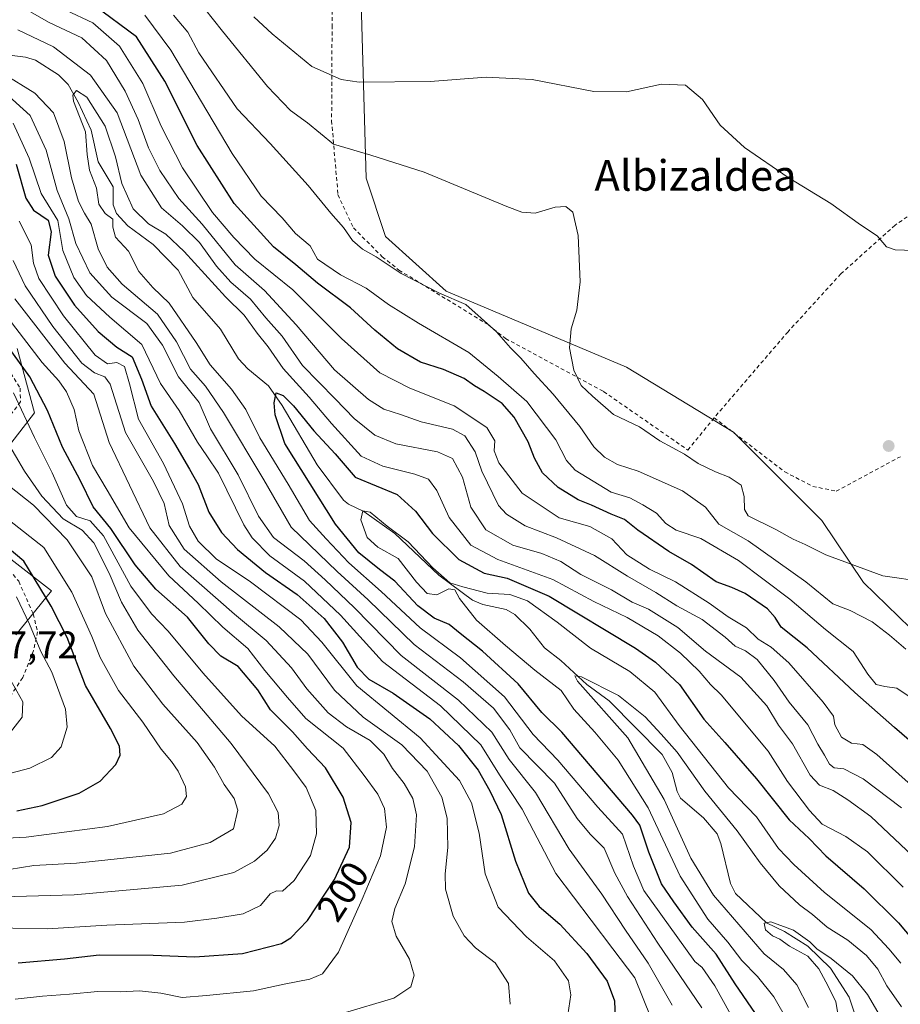
# Model space of a CAD drawing. Units: metres. Extents: x 603232 to 606653, y 4782425 to 4784790.
# Drawn here: x 603809 to 604040, y 4784281 to 4784538 of the extents above; entities that cross this region are included whole.
import ezdxf
from ezdxf.enums import TextEntityAlignment as Align

# ---------------------------------------------------------------- set-up
doc = ezdxf.new("R2010")
doc.units = ezdxf.units.M
doc.header["$MEASUREMENT"] = 0
doc.linetypes.add('DGN Style 2', pattern=[1.648017, 0.98881, -0.659207])
for name, color, linetype, lineweight in [('Alambrada', 7, 'DGN Style 2', 0), ('Arbolado forestal CxS', 92, 'Continuous', 0), ('Corriente natural lineal', 142, 'Continuous', 13), ('Curva de nivel maestra', 30, 'Continuous', 30), ('Curva de nivel normal', 30, 'Continuous', 0), ('Prado CxS', 92, 'Continuous', 0), ('Punto de cota en terreno', 7, 'Continuous', 0), ('Rótulo de curva de nivel directora', 7, 'Continuous', 0), ('Rótulo de punto de cota en terreno', 7, 'Continuous', 0), ('Tendido', 6, 'Continuous', 0), ('Texto cartográfico', 7, 'Continuous', 0)]:
    doc.layers.add(name, color=color, linetype=linetype, lineweight=lineweight)
doc.styles.add('Style-Arial', font='txt')

# ---------------------------------------------------------------- blocks, each defined once
blk = doc.blocks.new('*U12')
at = {"layer": 'Prado CxS', "color": 92, "linetype": 'Continuous', "lineweight": 0}
for points in [[(603808.6637, 4784452.4269, 198.0086), (603813.2517, 4784435.6071, 202.4239), (603802.5495, 4784421.8441, 214.8051)], [(603801.0219, 4784401.9637, 227.6181), (603817.6663, 4784389.0601, 223.0793), (603808.3863, 4784377.5741, 233.1264)]]:
    blk.add_polyline3d(points, dxfattribs=at)
blk = doc.blocks.new('5PATER')
at = {"layer": 'Punto de cota en terreno', "linetype": 'Continuous', "lineweight": 0}
h = blk.add_hatch(color=51, dxfattribs=at)
edge = h.paths.add_edge_path()
edge.add_ellipse((0, 0), major_axis=(-0.11, -0.111), ratio=0.999422, start_angle=0, end_angle=360)

msp = doc.modelspace()

# ---------------------------------------------------------------- linework, layer by layer
at = {"layer": 'Alambrada', "color": 7, "linetype": 'DGN Style 2', "lineweight": 0}
for points in [[(603891.4301, 4784560.5701, 211.0181), (603891.1001, 4784537.0201, 203.9065), (603890.9801, 4784512.0501, 197.119), (603892.6401, 4784492.7101, 193.056), (603896.6701, 4784484.0501, 192.7788), (603904.2101, 4784476.4601, 189.0827), (603908.5901, 4784472.9801, 189.7241), (603931.9901, 4784458.6501, 191.8246), (603936.4801, 4784455.0601, 195.0228), (603962.1501, 4784441.1801, 196.8084), (603984.1901, 4784425.8801, 197.6265), (603991.0501, 4784434.3201, 193.8635)], [(604098.3501, 4784493.8801, 197.9033), (604066.2101, 4784482.6001, 195.764), (604055.9601, 4784490.6401, 197.699), (604052.3901, 4784494.4601, 198.2124), (604038.4001, 4784484.7201, 195.5738), (604024.2301, 4784471.9901, 194.3306), (604010.4001, 4784456.8501, 193.2234), (603991.0501, 4784434.3201, 193.8635)], [(603780.3001, 4784476.4301, 214.137), (603780.9601, 4784474.8101, 213.3532), (603784.3101, 4784467.9401, 209.2975), (603789.2601, 4784461.3901, 208.1598), (603797.8101, 4784455.2301, 213.5642), (603806.2101, 4784447.4101, 215.0598), (603809.4601, 4784442.0901, 214.5773), (603809.5701, 4784438.4801, 218.5616), (603795.9501, 4784420.3101, 224.9519), (603792.3501, 4784414.7801, 227.6279), (603791.1901, 4784411.4901, 229.5581), (603792.8101, 4784408.8301, 230.2615), (603797.5701, 4784404.4001, 231.6537), (603804.4801, 4784397.1101, 234.1368), (603809.1201, 4784391.5501, 237.6515), (603812.9201, 4784383.0101, 241.0191), (603814.0501, 4784378.3501, 239.0677), (603812.9001, 4784373.1801, 237.2968), (603810.1501, 4784366.3401, 238.7455), (603804.9201, 4784358.5101, 243.3625)], [(603991.0501, 4784434.3201, 193.8635), (604009.5301, 4784420.1801, 199.5019), (604016.8501, 4784416.3801, 197.9425), (604023.0301, 4784415.1201, 198.0833), (604039.7901, 4784424.1501, 194.5114)]]:
    msp.add_polyline3d(points, dxfattribs=at)
at = {"layer": 'Arbolado forestal CxS', "color": 92, "linetype": 'Continuous', "lineweight": 0}
for points in [[(603897.9895, 4784567.6203, 202.9116), (603900.0147, 4784497.0197, 189.2821), (603905.1167, 4784481.7139, 187.1644), (603920.9311, 4784467.4283, 185.8746), (603968.1467, 4784447.5649, 191.645), (603996.1219, 4784430.5381, 192.0557), (604019.2345, 4784407.4307, 192.4303), (604030.1353, 4784391.2339, 189.3979), (604082.0477, 4784340.8029, 180.8538)], [(603897.9895, 4784567.6203, 202.9116), (603900.0147, 4784497.0197, 189.2821), (603905.1167, 4784481.7139, 187.1644), (603920.9311, 4784467.4283, 185.8746), (603968.1467, 4784447.5649, 191.645), (603996.1219, 4784430.5381, 192.0557), (604019.2345, 4784407.4307, 192.4303), (604030.1353, 4784391.2339, 189.3979), (604082.0477, 4784340.8029, 180.8538), (604101.5087, 4784332.2903, 177.4133), (604108.8069, 4784321.3445, 174.3057), (604134.3497, 4784324.9927, 171.3217), (604137.9983, 4784332.2903, 171.7555), (604151.3773, 4784335.9381, 170.8709), (604161.1075, 4784354.1813, 174.2337), (604172.0541, 4784356.6135, 175.3671), (604193.9489, 4784342.0189, 172.1899), (604218.2747, 4784334.7221, 168.8719), (604231.6543, 4784339.5879, 170.6264), (604232.8691, 4784357.8295, 177.6331), (604231.1785, 4784371.5841, 183.4847), (604237.6587, 4784380.8437, 187.4841), (604238.9129, 4784381.1077, 187.6099)], [(603802.5495, 4784421.8441, 214.8051), (603813.2517, 4784435.6071, 202.4239), (603808.6637, 4784452.4269, 198.0086)], [(603808.6637, 4784452.4269, 198.0086), (603813.2517, 4784435.6071, 202.4239), (603802.5495, 4784421.8441, 214.8051)], [(603808.3863, 4784377.5741, 233.1264), (603817.6663, 4784389.0601, 223.0793), (603801.0219, 4784401.9637, 227.6181)], [(603801.0219, 4784401.9637, 227.6181), (603817.6663, 4784389.0601, 223.0793), (603808.3863, 4784377.5741, 233.1264)]]:
    msp.add_polyline3d(points, dxfattribs=at)
at = {"layer": 'Corriente natural lineal', "color": 142, "linetype": 'Continuous', "lineweight": 13}
msp.add_polyline3d([(603803.8469, 4784529.5567, 157.6147), (603810.8473, 4784528.6731, 156.8316), (603813.4868, 4784527.8815, 156.6045), (603819.5517, 4784524.0653, 156.2879), (603822.025, 4784521.5445, 155.5447), (603824.6913, 4784516.9043, 155.6198), (603828.056, 4784509.5528, 155.4303), (603829.8562, 4784501.331, 154.8586), (603833.8531, 4784494.7317, 153.7072), (603833.8553, 4784490.0011, 153.6835), (603834.7346, 4784487.7564, 153.3852), (603837.697, 4784484.5556, 152.2661), (603844.3026, 4784479.6238, 152.9374), (603850.8136, 4784472.9364, 151.5568), (603854.6744, 4784465.8098, 151.0655), (603861.9436, 4784457.4964, 151.0384), (603866.5891, 4784449.775, 149.9548), (603869.0893, 4784447.159, 149.627), (603874.4516, 4784442.6496, 149.4407), (603878.0464, 4784437.5586, 148.3737), (603887.2115, 4784422.0533, 147.2331), (603894.0967, 4784412.7749, 147.0606), (603895.4021, 4784411.7592, 146.8022), (603899.4351, 4784409.8376, 146.2981), (603907.526, 4784404.014, 145.4354), (603919.0475, 4784393.1145, 145.0566), (603927.8011, 4784386.6493, 144.2392), (603930.5265, 4784385.4503, 144.3313), (603936.6845, 4784384.1999, 143.289), (603938.9378, 4784382.82, 142.3848), (603942.8759, 4784378.9954, 141.7536), (603946.7148, 4784374.1286, 141.1558), (603950.9262, 4784370.8402, 141.1126), (603957.7615, 4784364.5788, 140.6109), (603963.6367, 4784360.2517, 140.232), (603977.4693, 4784346.2437, 138.1042), (603980.0389, 4784341.5296, 138.671), (603981.4237, 4784336.5674, 138.9681), (603982.2995, 4784334.7855, 138.7987), (603988.3114, 4784329.6161, 137.7397), (603991.84, 4784325.4743, 137.5919), (603992.806, 4784322.9258, 137.222), (603995.3443, 4784312.4601, 136.6037), (603996.6509, 4784309.8469, 136.8116), (604004.7188, 4784302.2087, 135.6684), (604009.4829, 4784299.9126, 135.5118), (604015.5639, 4784296.04, 135.2712), (604021.5111, 4784290.298, 135.0581), (604026.3543, 4784282.74, 133.4289), (604028.4081, 4784276.7562, 133.1491)], dxfattribs=at)
at = {"layer": 'Curva de nivel maestra', "color": 30, "linetype": 'Continuous', "lineweight": 30, "flags": 128}
for points, elevation in [([(604051.08, 4784342.2101), (604038.26, 4784353.2801), (604027.86, 4784362.4501), (604015.38, 4784374.1701), (604008.58, 4784379.5401), (604007.05, 4784382.1101), (604005.04, 4784384.3001), (603999.17, 4784388.3401), (603995.7, 4784389.9601), (603991.56, 4784391.4401), (603985.1, 4784395.9201), (603979.18, 4784399.3501), (603971.11, 4784404.9001), (603967.64, 4784407.7401), (603964.09, 4784409.1401), (603958.95, 4784411.4701), (603955.48, 4784412.8501), (603950.29, 4784416.0601), (603946.18, 4784419.9501), (603944.03, 4784423.8001), (603942.43, 4784428.0701), (603938.72, 4784434.5301), (603935.56, 4784438.0401), (603930.91, 4784441.2201), (603928.32, 4784442.6601), (603925.68, 4784444.6001), (603920.26, 4784446.9901), (603914.23, 4784448.8901), (603908.23, 4784452.4001), (603902.31, 4784457.2101), (603895.88, 4784463.0601), (603887.3, 4784469.5801), (603881.65, 4784474.3601), (603875.81, 4784479.0601), (603865.48, 4784490.3901), (603855.84, 4784505.5801), (603847.32, 4784522.3901), (603839.91, 4784533.9801), (603828.84, 4784542.2401)], 175), ([(603808.43, 4784500.6501), (603810.97, 4784491.7601), (603812.97, 4784488.6701), (603816.81, 4784485.9901), (603817.56, 4784482.9601), (603816.78, 4784476.8601), (603818.65, 4784471.3901), (603823.7, 4784463.7901), (603829.88, 4784456.8601), (603834.82, 4784452.8001), (603838.78, 4784450.2301), (603841.22, 4784444.4701), (603843.75, 4784437.4001), (603849.88, 4784427.5801), (603853.76, 4784420.8501), (603856.1, 4784416.8501), (603858.87, 4784409.6201), (603862.15, 4784404.3501), (603866.35, 4784399.8701), (603873.69, 4784393.8801), (603881.97, 4784388.0601), (603889.03, 4784381.7901), (603893.8, 4784375.5801), (603897.65, 4784369.0901), (603900.68, 4784365.9001), (603907.04, 4784362.2601), (603916.67, 4784355.5601), (603924.14, 4784348.5801), (603929.35, 4784342.1201), (603932.4, 4784336.6801), (603935.38, 4784330.5001), (603939.05, 4784318.3301), (603942.47, 4784309.9201), (603945.3, 4784306.4201), (603950.72, 4784301.8401), (603957.75, 4784294.2001), (603963.08, 4784286.8801), (603964.95, 4784281.7501), (603965.33, 4784272.4601)], 175), ([(603808.94, 4784291.6801), (603821.08, 4784292.7201), (603830.17, 4784293.7801), (603844.28, 4784293.7601), (603855.17, 4784293.2501), (603867.65, 4784294.1601), (603877.88, 4784296.8001), (603880.32, 4784298.2401), (603884.68, 4784302.7801), (603891.7, 4784313.5301), (603895.62, 4784322.0101), (603896.1, 4784328.4001), (603894.04, 4784335.1001), (603889.42, 4784342.7701), (603884.66, 4784347.7301), (603880.74, 4784352.1201), (603875.01, 4784357.9301), (603871.7, 4784363.1501), (603866.52, 4784369.2101), (603862.03, 4784371.9401), (603858.82, 4784375.2201), (603853.27, 4784382.1901), (603845, 4784389.4601), (603839.59, 4784395.8501), (603833.18, 4784405.3201), (603828.56, 4784410.9901), (603825.23, 4784417.9901), (603820.54, 4784426.6401), (603816.6, 4784436.2601), (603812.05, 4784445.0601), (603805.08, 4784454.7201)], 200), ([(604001.89, 4784278.4601), (603996.54, 4784286.1901), (603991.59, 4784294.0001), (603985.29, 4784301.0901), (603980.51, 4784307.6401), (603977.29, 4784312.4101), (603973.97, 4784320.6401), (603971.6, 4784327.7101), (603969.67, 4784330.3401), (603951.18, 4784352.0401), (603946.01, 4784357.2001), (603939.75, 4784364.6801), (603930.45, 4784373.3001), (603924.62, 4784377.8601), (603921.76, 4784380.2201), (603917.83, 4784381.9001), (603913.54, 4784385.1501), (603907.5, 4784391.5601), (603903.47, 4784394.5901), (603898.14, 4784398.9701), (603892.02, 4784406.4601), (603878.71, 4784427.5801), (603876.18, 4784435.0601), (603875.98, 4784438.2601), (603876.47, 4784440.8901), (603878.3, 4784440.1901), (603881.04, 4784437.4701), (603886.33, 4784430.9201), (603891.92, 4784424.9301), (603897.11, 4784418.8001), (603908.13, 4784414.2301), (603912.9, 4784409.8901), (603917.4, 4784404.0701), (603924.22, 4784397.2101), (603930.92, 4784393.6901), (603936.93, 4784392.3601), (603947.93, 4784387.6601), (603970.49, 4784374.0801), (603975.73, 4784370.4201), (603981.96, 4784364.5801), (603988.38, 4784355.4901), (603993.89, 4784349.3301), (604002.18, 4784339.8201), (604010.66, 4784329.0901), (604015.9, 4784324.2601), (604020.27, 4784319.7001), (604030.33, 4784311.1201), (604039.34, 4784302.1401), (604046.18, 4784293.9501)], 150), ([(603808.58, 4784331.4801), (603815.25, 4784332.8801), (603824.91, 4784336.1001), (603830.4, 4784339.2101), (603834.48, 4784343.6401), (603835.66, 4784346.0101), (603835.52, 4784348.4401), (603833.12, 4784353.0201), (603826.61, 4784364.3201), (603821.8, 4784376.8001), (603817.59, 4784385.0401), (603810.44, 4784396.8401), (603802.15, 4784403.7201)], 225)]:
    msp.add_lwpolyline(points, dxfattribs=dict(at, elevation=elevation))
at = {"layer": 'Curva de nivel normal', "color": 30, "linetype": 'Continuous', "lineweight": 0, "flags": 128}
for points, elevation in [([(603810.78, 4784541.33), (603817.04, 4784537.77), (603825.64, 4784533.73), (603832.06, 4784527.85), (603837, 4784519.76), (603840.4, 4784512.33), (603843.1, 4784504.92), (603846.07, 4784499), (603850.98, 4784491.73), (603857.15, 4784484.98), (603865.77, 4784474.36), (603873.41, 4784467.59), (603881.73, 4784458.65), (603891.74, 4784446.84), (603900.62, 4784439.1), (603904.67, 4784436.61), (603909.02, 4784435.16), (603914.38, 4784433.28), (603922.59, 4784431.34), (603925.8, 4784429.59), (603928.52, 4784425.42), (603930.28, 4784420.38), (603934.63, 4784411.4), (603936.76, 4784409.07), (603941.59, 4784406.02), (603949.79, 4784402.91), (603959.78, 4784398.32), (603968.43, 4784392.9), (603975.81, 4784388.59), (603981.32, 4784385.09), (603987.89, 4784381.55), (603993.96, 4784376.95), (603996.53, 4784374.53), (603999.27, 4784373.39), (604002.34, 4784371.12), (604006.81, 4784365.57), (604010.72, 4784359.96), (604015.54, 4784353.99), (604018.15, 4784348.9), (604019.94, 4784346.07), (604021.21, 4784343.72), (604022.47, 4784342.78), (604024.96, 4784342.46), (604030.05, 4784339.84), (604040.09, 4784332.24)], 165), ([(603821.43, 4784541.01), (603828.49, 4784537.64), (603835.49, 4784531.59), (603841.6, 4784521.77), (603846.35, 4784510.6), (603851.94, 4784499.7), (603859.79, 4784488.04), (603865.41, 4784481.49), (603870.88, 4784475.79), (603880.84, 4784467.84), (603893.56, 4784455.03), (603903.56, 4784446.12), (603911.48, 4784442.07), (603923, 4784437.44), (603931.58, 4784431.74), (603933.64, 4784428.3), (603933.48, 4784425.64), (603934.73, 4784422.5), (603940.86, 4784414.63), (603950.48, 4784408.14), (603958.54, 4784405.88), (603964.26, 4784402.69), (603968.26, 4784398.44), (603974.16, 4784394.71), (603980.92, 4784391.36), (603989.75, 4784385.83), (603994.7, 4784382.21), (603999.55, 4784379.37), (604002.55, 4784376.37), (604006.01, 4784374.3), (604010.61, 4784370.23), (604019.6, 4784359.89), (604022.28, 4784356.23), (604022.65, 4784354.01), (604024.35, 4784350.79), (604027, 4784349.22), (604029.94, 4784348.82), (604033.66, 4784346.22), (604043.45, 4784337.41)], 170), ([(603857.75, 4784541.38), (603862.41, 4784535.49), (603874.19, 4784521), (603880.24, 4784514.76), (603884.7, 4784511.46), (603891.51, 4784505.92), (603901.25, 4784503.01), (603915.2, 4784498.62), (603936.84, 4784489.59), (603940.74, 4784488.13), (603944.24, 4784487.9), (603949.44, 4784489.39), (603952.23, 4784489.61), (603954.13, 4784488.14), (603955.52, 4784482), (603956.05, 4784469.89), (603955.16, 4784462.52), (603953.66, 4784457.57), (603953.19, 4784452.62), (603954.39, 4784446.82), (603956.3, 4784442.74), (603959.22, 4784439.99), (603964.77, 4784435.21), (603971.52, 4784431.97), (603976.85, 4784428.29), (603983.34, 4784424.78), (603986.92, 4784422.37), (603991.4, 4784420.17), (603995.03, 4784418.8), (603998.1, 4784416.7), (603998.96, 4784413.7), (603999.02, 4784410.36), (603999.97, 4784408.68), (604007.17, 4784405.07), (604011.78, 4784402.56), (604014.86, 4784401.15), (604020.27, 4784398.44), (604035.22, 4784392.95), (604046.14, 4784391.42)], 190), ([(603842.09, 4784539.7), (603848.93, 4784530.53), (603864.96, 4784503.46), (603872.51, 4784492.27), (603878.01, 4784486.65), (603881.57, 4784482.5), (603885.35, 4784479.33), (603887.27, 4784475.87), (603893.28, 4784471.74), (603900.01, 4784468.25), (603905.87, 4784464), (603913.68, 4784459.1), (603926.91, 4784451.44), (603934.58, 4784445.09), (603942.04, 4784438.58), (603949.68, 4784428.53), (603952.4, 4784423.14), (603954.74, 4784420.58), (603964.11, 4784414.88), (603969.04, 4784413.34), (603972.42, 4784411.51), (603975.94, 4784409.39), (603978.41, 4784406.65), (603981.11, 4784404.93), (603987.59, 4784402.76), (603997.4, 4784396.98), (604010.89, 4784386.91), (604020.22, 4784378.9), (604027.44, 4784373.15), (604031.29, 4784367.21), (604033.44, 4784364.58), (604035.71, 4784363.98), (604038.82, 4784363.62), (604044.78, 4784359.58)], 180), ([(603849.63, 4784539.66), (603853.34, 4784535.22), (603856.2, 4784529.84), (603866.29, 4784515.17), (603874.86, 4784506.13), (603884.88, 4784495.09), (603890.77, 4784487.84), (603894.1, 4784484.14), (603896.4, 4784480.7), (603899.03, 4784478.45), (603902.66, 4784476.45), (603909.17, 4784472.05), (603919.24, 4784466.93), (603926.11, 4784463.98), (603934.12, 4784456.84), (603937.74, 4784452.64), (603940.51, 4784449.95), (603943.94, 4784445.9), (603948.94, 4784440.5), (603955.94, 4784432.03), (603959.55, 4784426.74), (603962.36, 4784424.06), (603965.75, 4784422.14), (603971.22, 4784420.33), (603982.79, 4784415.23), (603988.8, 4784410.91), (603992.31, 4784406.53), (603999.97, 4784402.17), (604015.09, 4784391.39), (604022.13, 4784385.62), (604026.65, 4784383.94), (604032.44, 4784380.92), (604036.96, 4784377.43), (604041.19, 4784373.78)], 185), ([(603870.64, 4784539.2), (603875.39, 4784534.8), (603885.84, 4784526.24), (603893.47, 4784522.82), (603898.2, 4784522.1), (603916.78, 4784522.28), (603931.42, 4784523.42), (603943.44, 4784522.84), (603959.59, 4784519.72), (603968.14, 4784519.64), (603977.3, 4784521.64), (603983.56, 4784521.34), (603988.03, 4784517.58), (603992.63, 4784510.9), (603999, 4784505.05), (604010.4, 4784497.17), (604021.58, 4784490.35), (604029.37, 4784484.81), (604033.76, 4784481.91), (604036.15, 4784479.08), (604038.43, 4784478.25), (604043.32, 4784478.1)], 195), ([(603808.84, 4784535.82), (603818.19, 4784531.36), (603827.9, 4784523.98), (603834.91, 4784514.09), (603841.09, 4784497.82), (603846.48, 4784489.26), (603851.94, 4784484.59), (603856.4, 4784480.21), (603860.84, 4784474.01), (603864.59, 4784469.85), (603869.77, 4784465.34), (603873.79, 4784460.5), (603878.02, 4784455.65), (603883.35, 4784447.98), (603891.88, 4784439.32), (603896.87, 4784434.13), (603902.32, 4784429.76), (603907.78, 4784427.55), (603918.68, 4784425.44), (603922.57, 4784423.64), (603925.18, 4784418.8), (603927.37, 4784410.93), (603931.3, 4784404.99), (603938.37, 4784401.03), (603945.96, 4784398.78), (603950.95, 4784396.72), (603956.22, 4784393.33), (603964.18, 4784389.28), (603969.63, 4784386.08), (603973.88, 4784384.26), (603981.54, 4784379.47), (603988.77, 4784373.26), (603998.09, 4784366.43), (604004.82, 4784358.98), (604007.89, 4784353.94), (604011.58, 4784349.04), (604016.22, 4784340.84), (604018.62, 4784338.21), (604022.18, 4784336.84), (604026.08, 4784334.34), (604032.06, 4784330.01), (604044.5, 4784318.26)], 160), ([(603987.84, 4784279.97), (603976.36, 4784296.9), (603968.41, 4784309.03), (603965.08, 4784315.19), (603962.28, 4784321.74), (603958.62, 4784325.36), (603955.26, 4784329.49), (603949.26, 4784338.7), (603940.26, 4784348.01), (603937.65, 4784352.67), (603933.3, 4784358.39), (603925.36, 4784365.22), (603912.54, 4784375), (603900.58, 4784386.68), (603892.41, 4784394.12), (603880.42, 4784405.74), (603873.23, 4784418.11), (603862.68, 4784435.75), (603857.94, 4784442.56), (603854.04, 4784447.06), (603850.43, 4784454.23), (603845.41, 4784461.44), (603836.22, 4784469.29), (603832.22, 4784473.72), (603829.92, 4784478.54), (603828.05, 4784485.02), (603826.3, 4784487.88), (603824.72, 4784490.88), (603822.92, 4784497.14), (603821, 4784506.64), (603818.25, 4784514.14), (603813.3, 4784519.28), (603804.84, 4784524.46)], 160), ([(603999.02, 4784271.67), (603991.23, 4784285.69), (603987.92, 4784290.51), (603985.97, 4784292.1), (603972.68, 4784310.68), (603969.96, 4784317.01), (603967.12, 4784325.34), (603960.62, 4784332.44), (603950.2, 4784344.72), (603943.72, 4784351.5), (603936.2, 4784361.31), (603924.73, 4784371.55), (603914.12, 4784379.36), (603903.91, 4784388.9), (603895.5, 4784396.37), (603889.53, 4784402.62), (603885.22, 4784407.48), (603879.64, 4784417), (603872.16, 4784429.07), (603868.52, 4784436.49), (603864.78, 4784441.81), (603859.21, 4784448.18), (603855.58, 4784454.03), (603848.49, 4784464.31), (603844.16, 4784468.39), (603840.52, 4784472.64), (603837.82, 4784477.9), (603834.43, 4784481.62), (603833.7, 4784484.24), (603833.72, 4784486.25), (603831.72, 4784487.8), (603830.08, 4784490.22), (603829.43, 4784494.42), (603827.64, 4784499.12), (603827.03, 4784503.22), (603826.57, 4784509.12), (603823.46, 4784517.15), (603823.27, 4784518.75), (603824.24, 4784519.99), (603826.92, 4784518.2), (603831.71, 4784510.59), (603834.46, 4784502.57), (603836.05, 4784495.59), (603839.08, 4784488.99), (603843.09, 4784485.04), (603847.6, 4784482.34), (603852.42, 4784477.82), (603863.25, 4784465.99), (603868.1, 4784461.18), (603871.51, 4784456.45), (603874.36, 4784452.88), (603878.27, 4784447.22), (603885.14, 4784439.75), (603890.98, 4784432.8), (603898.69, 4784424.26), (603904.41, 4784421.63), (603912.79, 4784419.58), (603916.32, 4784418.23), (603918.49, 4784415.34), (603921.73, 4784408.26), (603927.43, 4784401), (603934.5, 4784397.28), (603948.82, 4784392.02), (603959.58, 4784386.3), (603968.28, 4784382.03), (603976.42, 4784377.29), (603982.25, 4784372.73), (603987.11, 4784367.99), (603990.14, 4784364.51), (603992.87, 4784361.86), (604005.16, 4784347.14), (604010.22, 4784339.18), (604016.03, 4784331.54), (604019.36, 4784328.03), (604025.55, 4784324.76), (604031.22, 4784320.79), (604040.54, 4784311.52)], 155), ([(603980.07, 4784280.64), (603973.76, 4784291.67), (603967.86, 4784300.28), (603961.64, 4784309.69), (603953.1, 4784321.48), (603944.29, 4784336.26), (603937.44, 4784344.89), (603932.94, 4784352.06), (603924.15, 4784360.48), (603909.14, 4784372.1), (603896.97, 4784384.64), (603889.31, 4784391.94), (603883.8, 4784396.89), (603875.74, 4784402.96), (603871.88, 4784408.55), (603866.53, 4784419.43), (603859.33, 4784431.42), (603856.33, 4784438.31), (603850.91, 4784445), (603846.74, 4784453.32), (603842.67, 4784458.99), (603833.5, 4784465.91), (603827.73, 4784472.26), (603824.07, 4784479.89), (603822.19, 4784486.42), (603819.14, 4784493.8), (603816.33, 4784504.37), (603812.11, 4784513.44), (603805.69, 4784519.27)], 165), ([(603974.51, 4784277.42), (603970.3, 4784287.79), (603964.58, 4784295.37), (603958.91, 4784302.86), (603949.62, 4784315.06), (603940.82, 4784331.92), (603934.93, 4784340.87), (603930.04, 4784348.79), (603919.44, 4784358.93), (603904.26, 4784370.58), (603893.33, 4784382.65), (603883.86, 4784391.62), (603874.82, 4784398.22), (603870.21, 4784402.9), (603868.01, 4784406.36), (603861.42, 4784419.82), (603858.29, 4784424.38), (603855.88, 4784427.97), (603851.12, 4784436.21), (603846.2, 4784443.29), (603841.34, 4784453.48), (603832.94, 4784460.64), (603826.82, 4784466.29), (603823.5, 4784471), (603820.65, 4784478.13), (603819.31, 4784485.94), (603814.96, 4784493), (603811.82, 4784502.22), (603807.66, 4784511.42)], 170), ([(603952.55, 4784276.35), (603953.58, 4784283.35), (603952.93, 4784286.99), (603949.29, 4784292.21), (603941.96, 4784298.52), (603934.55, 4784306.31), (603931.18, 4784315.01), (603929.6, 4784325.67), (603927.62, 4784333.6), (603924.44, 4784339.39), (603914.17, 4784350.6), (603897.61, 4784364.2), (603888.45, 4784375.66), (603882.93, 4784381.45), (603869.78, 4784391.39), (603860.81, 4784397.44), (603856.08, 4784402.07), (603853.81, 4784406), (603851.94, 4784411.82), (603847, 4784422.4), (603840.47, 4784433.96), (603838.06, 4784443.2), (603836.76, 4784447.75), (603834.82, 4784448.8), (603832.36, 4784448.45), (603829.13, 4784450.7), (603820.81, 4784460.98), (603814.4, 4784470.8), (603812.98, 4784474.8), (603812.35, 4784479.56), (603809.23, 4784485.8)], 180), ([(603937.67, 4784280.86), (603937.26, 4784286.28), (603933.78, 4784291.68), (603928.62, 4784295.67), (603925.62, 4784298.75), (603922.75, 4784303.96), (603920.8, 4784310.95), (603920.69, 4784314.97), (603921.36, 4784321.91), (603921.2, 4784329.58), (603919.81, 4784335.02), (603915.94, 4784341.85), (603909.36, 4784348.75), (603899.26, 4784356.03), (603891.72, 4784363.05), (603884.78, 4784372.45), (603877.26, 4784379.62), (603862.06, 4784391.39), (603852.43, 4784399.98), (603848.46, 4784406.14), (603847.14, 4784411.87), (603844.34, 4784417.67), (603837.07, 4784430.47), (603833.04, 4784443.16), (603831.66, 4784445.03), (603828.9, 4784446.1), (603825.59, 4784448.62), (603818.02, 4784458.18), (603810.81, 4784468.88), (603807.62, 4784475.44)], 185), ([(603893.7, 4784278.48), (603907.23, 4784282.44), (603911.67, 4784285.47), (603912.62, 4784288.52), (603911.36, 4784292.71), (603907.89, 4784298.68), (603906.74, 4784302.52), (603907.54, 4784305.9), (603910.2, 4784312.42), (603912.69, 4784322.09), (603913.15, 4784330.44), (603912.26, 4784334.75), (603910, 4784338.63), (603906.89, 4784342.6), (603904.66, 4784346.32), (603901.03, 4784349.92), (603894.89, 4784353.5), (603890.11, 4784357.16), (603884.52, 4784363.39), (603880.48, 4784368.9), (603873.86, 4784376.02), (603865.54, 4784382.93), (603851.38, 4784395.43), (603843.39, 4784405.55), (603832.74, 4784427.83), (603828.78, 4784440.53), (603821.15, 4784448.58), (603808.08, 4784465.49)], 190), ([(603808.18, 4784282.21), (603815.36, 4784282.96), (603822.37, 4784283.48), (603829.83, 4784284.24), (603835.64, 4784284.12), (603840.69, 4784284.4), (603846.29, 4784283.77), (603851.91, 4784282.62), (603858.22, 4784283.14), (603870.51, 4784284.4), (603878.56, 4784286.15), (603885.26, 4784287.48), (603888.63, 4784288.87), (603892.75, 4784294.47), (603898.94, 4784308.34), (603903.78, 4784319.74), (603905.3, 4784327.25), (603904.79, 4784332.1), (603903.03, 4784335.81), (603899.52, 4784340.75), (603894, 4784347.89), (603884.26, 4784355.68), (603879.4, 4784361.12), (603873.49, 4784368.24), (603869.04, 4784373.97), (603862.5, 4784379.56), (603856.08, 4784385.83), (603848.35, 4784392.98), (603838.03, 4784405.5), (603832.26, 4784415.38), (603828.38, 4784421.83), (603824.8, 4784430.93), (603823.59, 4784436.5), (603821.61, 4784441.08), (603819.59, 4784444.01), (603815.22, 4784448.8), (603806.37, 4784460.37)], 195), ([(603798.48, 4784300.92), (603816.53, 4784300.64), (603832.14, 4784301.57), (603852.47, 4784302.38), (603860.97, 4784303.38), (603867.87, 4784304.53), (603872.35, 4784306.68), (603874.92, 4784309.73), (603876.56, 4784310.52), (603878.16, 4784310.5), (603881.22, 4784313.28), (603885.48, 4784319.8), (603887.06, 4784325.48), (603886.87, 4784331.6), (603884.28, 4784337.58), (603881.05, 4784341.99), (603876.12, 4784348.4), (603867.41, 4784356.38), (603857.24, 4784367.55), (603848.2, 4784378.51), (603843.84, 4784383.04), (603838.47, 4784390.31), (603831.26, 4784403.4), (603827.8, 4784407.4), (603824.23, 4784408.48), (603821.62, 4784411.5), (603817.86, 4784419.96), (603813.23, 4784429.14), (603807.76, 4784440.84)], 205), ([(603804.92, 4784309.02), (603823.58, 4784309.51), (603851.91, 4784312.08), (603865.38, 4784315.38), (603870.81, 4784318.33), (603874.09, 4784321.21), (603876.27, 4784324.34), (603877.24, 4784327.64), (603876.99, 4784331.09), (603874.49, 4784335.93), (603864.67, 4784349.13), (603849.66, 4784366.84), (603840.3, 4784378.75), (603835.96, 4784386.05), (603832.8, 4784393.64), (603828.73, 4784401.6), (603825.69, 4784404.93), (603820.78, 4784407.91), (603815.16, 4784413.78), (603810.64, 4784420.33), (603803.45, 4784432.42)], 210), ([(603806.58, 4784316.14), (603813.1, 4784317.15), (603824.2, 4784317.81), (603848.79, 4784320.45), (603859.24, 4784323.24), (603865.3, 4784326.81), (603866.42, 4784331.67), (603865.52, 4784334.67), (603862.87, 4784338.41), (603860.37, 4784342.94), (603855.79, 4784349.37), (603846.8, 4784359.43), (603839.24, 4784369.34), (603831.84, 4784383.12), (603828.23, 4784392.72), (603821.76, 4784402.35), (603812.99, 4784411.43), (603806.28, 4784416.82)], 215), ([(604010.45, 4784276.24), (604006.67, 4784282.8), (604002.37, 4784288.12), (603998.35, 4784292.3), (603994.62, 4784297.12), (603989.39, 4784303.18), (603982.21, 4784314.41), (603973.77, 4784332.23), (603965.99, 4784344.77), (603959.84, 4784352.08), (603954.34, 4784358.05), (603951.06, 4784362.95), (603944.13, 4784368.32), (603936.49, 4784374.78), (603928.9, 4784381.38), (603924.47, 4784387.08), (603923.24, 4784389.34), (603921.61, 4784389.56), (603918.48, 4784387.96), (603915.94, 4784388.31), (603913.2, 4784391.32), (603908.35, 4784397.54), (603903.08, 4784400.51), (603900.24, 4784403.02), (603898.64, 4784407.6), (603899.17, 4784410.01), (603901.05, 4784409.67), (603905.54, 4784405.98), (603911.04, 4784401.85), (603917.48, 4784395.09), (603921.89, 4784391.1), (603925.3, 4784390.08), (603931.68, 4784388.44), (603937.62, 4784388.05), (603942.2, 4784386.4), (603950, 4784380.83), (603958.68, 4784374.08), (603969.02, 4784367.92), (603975.53, 4784362.51), (603981.9, 4784353.79), (603994.84, 4784337.51), (604002.13, 4784329.88), (604007.87, 4784321.67), (604011.95, 4784317.41), (604019.98, 4784310.08), (604032.04, 4784300.4), (604036.73, 4784295.34), (604039.88, 4784291.61)], 145), ([(603799.21, 4784323.96), (603811.04, 4784324.63), (603832.32, 4784327.41), (603846.98, 4784330.74), (603851.83, 4784333.25), (603853.01, 4784335.28), (603852.74, 4784337.78), (603850.83, 4784341.83), (603849.12, 4784344.4), (603846.34, 4784347.58), (603841.62, 4784354.72), (603835.18, 4784362.95), (603830.44, 4784371.6), (603828.24, 4784377.1), (603823.02, 4784388.68), (603815.64, 4784400.38), (603806.67, 4784407.42)], 220), ([(603788.16, 4784387.38), (603782.58, 4784386.92), (603778.64, 4784384.02), (603776.84, 4784380.84), (603776.79, 4784376.76), (603778.6, 4784367.66), (603781.52, 4784361.61), (603785.15, 4784357.57), (603789.34, 4784354.51), (603795.98, 4784351.32), (603801.92, 4784350.08), (603806.36, 4784351.25), (603809.98, 4784356.01), (603810.2, 4784359.99), (603800.72, 4784376.74), (603793.92, 4784384), (603791.95, 4784385.84), (603788.16, 4784387.38)], 235), ([(603802.38, 4784340.08), (603812.06, 4784342.69), (603817.66, 4784345.4), (603820.22, 4784348.27), (603821.8, 4784353.42), (603821.34, 4784358.1), (603817.79, 4784367.75), (603814.92, 4784373.2), (603811.89, 4784380.34), (603808.5, 4784387.44)], 230), ([(604015.74, 4784280.03), (604012.7, 4784285.94), (604009.22, 4784289.95), (604004.16, 4784294.04), (603990.93, 4784309.46), (603984.97, 4784319.09), (603978.02, 4784334.47), (603968.49, 4784350.61), (603955.29, 4784365.4), (603954.6, 4784366.84), (603956.35, 4784366.58), (603966.02, 4784361.64), (603973, 4784356.08), (603977.19, 4784351.57), (603981.36, 4784346.86), (603988.62, 4784336.67), (603997.1, 4784326.22), (604003.12, 4784317.91), (604008.09, 4784311.88), (604013.42, 4784306.89), (604016.8, 4784304.35), (604020.62, 4784301.05), (604026.06, 4784297.65), (604030.9, 4784293.62), (604033.89, 4784290.03), (604036.22, 4784285.69), (604040.1, 4784280.24)], 140), ([(604042.53, 4784238.02), (604038.46, 4784247.1), (604028.48, 4784264.32), (604024.11, 4784274.43), (604022.89, 4784281.48), (604020.93, 4784285.58), (604018.48, 4784290.12), (604015.57, 4784293.42), (604010.82, 4784296.11), (604008.24, 4784297.94), (604006.34, 4784298.78), (604004.47, 4784300.32), (604004.11, 4784302.1), (604005.93, 4784302.44), (604011.8, 4784300.26), (604016.09, 4784297.22), (604017.9, 4784295.37), (604021.69, 4784292.82), (604027.28, 4784288.28), (604031.15, 4784283.44), (604036.35, 4784274.62), (604045.65, 4784263.63)], 135)]:
    msp.add_lwpolyline(points, dxfattribs=dict(at, elevation=elevation))
at = {"layer": 'Prado CxS', "color": 92, "linetype": 'Continuous', "lineweight": 0}
for points in [[(604082.0477, 4784340.8029, 180.8538), (604030.1353, 4784391.2339, 189.3979), (604019.2345, 4784407.4307, 192.4303), (603996.1219, 4784430.5381, 192.0557), (603968.1467, 4784447.5649, 191.645), (603920.9311, 4784467.4283, 185.8746), (603905.1167, 4784481.7139, 187.1644), (603900.0147, 4784497.0197, 189.2821), (603897.9895, 4784567.6203, 202.9116)], [(603897.9895, 4784567.6203, 202.9116), (603900.0147, 4784497.0197, 189.2821), (603905.1167, 4784481.7139, 187.1644), (603920.9311, 4784467.4283, 185.8746), (603968.1467, 4784447.5649, 191.645), (603996.1219, 4784430.5381, 192.0557), (604019.2345, 4784407.4307, 192.4303), (604030.1353, 4784391.2339, 189.3979), (604082.0477, 4784340.8029, 180.8538), (604101.5087, 4784332.2903, 177.4133), (604108.8069, 4784321.3445, 174.3057), (604134.3497, 4784324.9927, 171.3217), (604137.9983, 4784332.2903, 171.7555), (604151.3773, 4784335.9381, 170.8709), (604161.1075, 4784354.1813, 174.2337), (604172.0541, 4784356.6135, 175.3671), (604193.9489, 4784342.0189, 172.1899), (604218.2747, 4784334.7221, 168.8719), (604231.6543, 4784339.5879, 170.6264), (604232.8691, 4784357.8295, 177.6331), (604231.1785, 4784371.5841, 183.4847), (604237.6587, 4784380.8437, 187.4841), (604238.9129, 4784381.1077, 187.6099)], [(603808.6637, 4784452.4269, 198.0086), (603813.2517, 4784435.6071, 202.4239), (603802.5495, 4784421.8441, 214.8051)], [(603801.0219, 4784401.9637, 227.6181), (603817.6663, 4784389.0601, 223.0793), (603808.3863, 4784377.5741, 233.1264)]]:
    msp.add_polyline3d(points, dxfattribs=at)
at = {"layer": 'Tendido', "color": 6, "linetype": 'Continuous', "lineweight": 0, "extrusion": (-0.799906, 0.584869, 0.134458), "elevation": 2314911.6884, "flags": 128}
msp.add_lwpolyline([(-4218395.872, -313908.9536), (-4218803.1881, -313912.7169), (-4218871.8761, -313905.0895)], dxfattribs=at)

# ---------------------------------------------------------------- block references
at = {"layer": 'Prado CxS', "color": 92, "linetype": 'Continuous', "lineweight": 0}
msp.add_blockref('*U12', (0, 0), dxfattribs=at)
at = {"layer": 'Punto de cota en terreno', "color": 7, "linetype": 'Continuous', "lineweight": 0, "xscale": 10, "yscale": 10, "zscale": 10}
msp.add_blockref('5PATER', (604036.73, 4784426.95, 193.7), dxfattribs=at)

# ---------------------------------------------------------------- texts
at = {"layer": 'Rótulo de curva de nivel directora', "color": 7, "linetype": 'Continuous', "lineweight": 0, "style": 'Style-Arial'}
msp.add_text('200', height=7, rotation=56.854456, dxfattribs=at).set_placement((603893.9047, 4784310.4424), align=Align.MIDDLE_CENTER)
at = {"layer": 'Rótulo de punto de cota en terreno', "color": 7, "linetype": 'Continuous', "lineweight": 0, "style": 'Style-Arial'}
msp.add_text('237,72', height=7, dxfattribs=at).set_placement((603795.4097, 4784371.4097))
at = {"layer": 'Texto cartográfico', "color": 7, "linetype": 'Continuous', "lineweight": 0, "style": 'Style-Arial'}
msp.add_text('Albizaldea', height=8, dxfattribs=at).set_placement((603986.1838, 4784497.7302), align=Align.MIDDLE_CENTER)

doc.saveas('drawing.dxf')
